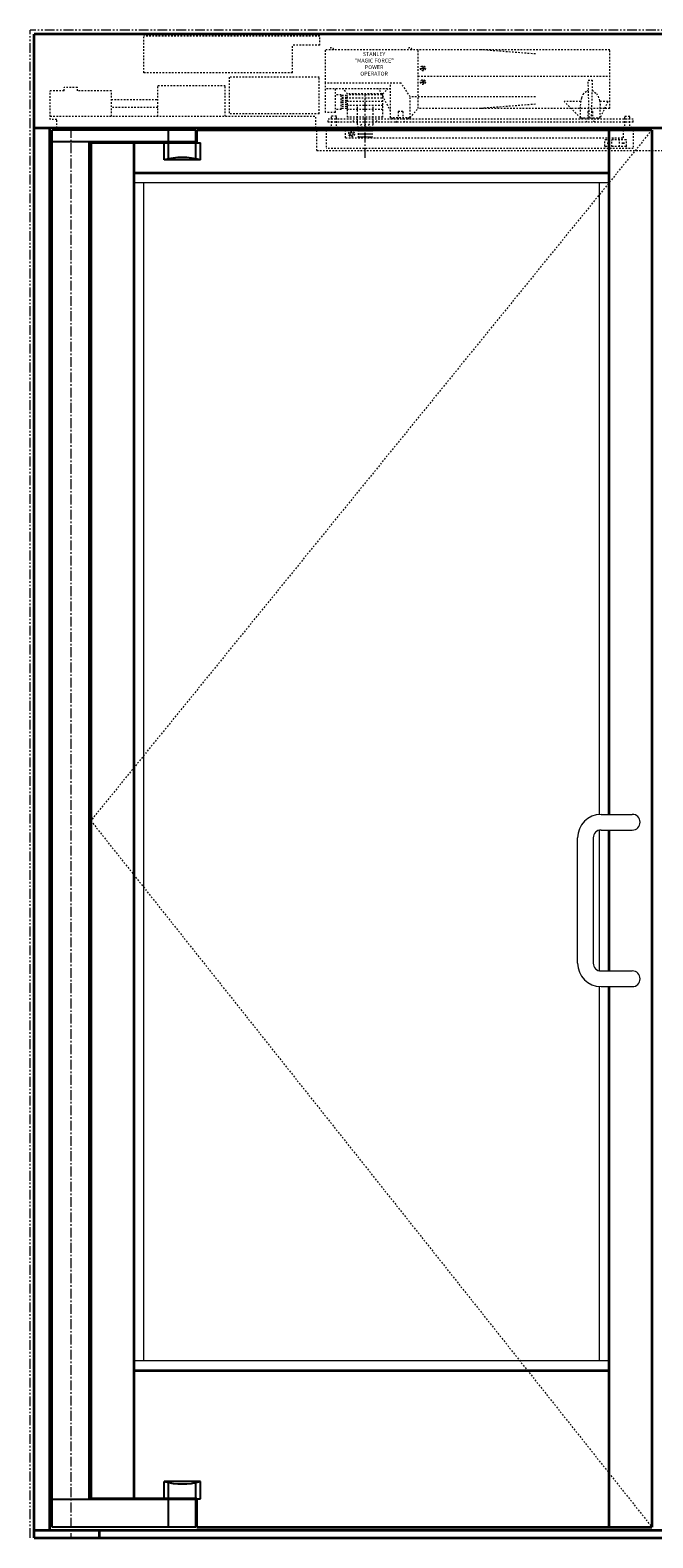
# Model space of a CAD drawing. Units: inches. Extents: x -2 to 2502, y -301 to 430.
# Drawn here: x 749 to 789, y 0 to 96 of the extents above; entities that cross this region are included whole.
import ezdxf

# ---------------------------------------------------------------- set-up
doc = ezdxf.new("R2010")
doc.units = ezdxf.units.IN
doc.header["$MEASUREMENT"] = 0
for name, pattern in [('CENTER', [0.95, 0.625, -0.125, 0.075, -0.125]), ('DASHED', [0.2, 0.1, -0.1]), ('PHANTOM', [1.15, 0.625, -0.125, 0.075, -0.125, 0.075, -0.125])]:
    doc.linetypes.add(name, pattern=pattern)
for name, color, linetype, lineweight in [('CENTERLINE', 5, 'CENTER', 9), ('CENTERLINE BAL HARD', 3, 'CENTER', 9), ('HIDDEN DK BLUE', 5, 'DASHED', 9), ('HIDDEN GREEN', 3, 'DASHED', 9), ('HIDDEN RED', 1, 'DASHED', 18), ('LINE LT BLUE', 4, 'Continuous', 25), ('LINE MAGENTA', 6, 'Continuous', 35), ('LINE RED', 1, 'Continuous', 18), ('SURROUNDING MAT', 5, 'PHANTOM', 13)]:
    doc.layers.add(name, color=color, linetype=linetype, lineweight=lineweight)
doc.styles.get("Standard").update_dxf_attribs({"font": 'complex.shx', "width": 0.6, "height": 0.15625})

# ---------------------------------------------------------------- blocks, each defined once
blk = doc.blocks.new('*U23')
at = {"layer": 'CENTERLINE'}
blk.add_line((18.813, -1.892), (18.813, 2.169), dxfattribs=at)
at = {"layer": 'HIDDEN DK BLUE'}
for p, q in [((22.188, 1.25), (22.188, 5)), ((22.47, 3.926), (22.489, 3.93)), ((22.47, 3.926), (22.485, 3.84)), ((22.489, 3.93), (22.505, 3.843)), ((22.188, 3.312), (34.438, 3.312)), ((22.383, 3.802), (22.47, 3.817)), ((22.386, 3.783), (22.383, 3.802)), ((22.383, 2.927), (22.47, 2.942)), ((22.386, 2.908), (22.383, 2.927)), ((22.386, 3.783), (22.473, 3.798)), ((22.386, 2.908), (22.473, 2.923)), ((22.47, 3.817), (22.485, 3.84)), ((22.47, 3.051), (22.489, 3.055)), ((22.47, 3.051), (22.485, 2.965)), ((22.47, 2.942), (22.485, 2.965)), ((22.496, 3.782), (22.473, 3.798)), ((22.496, 2.907), (22.473, 2.923)), ((22.489, 3.055), (22.505, 2.968)), ((22.496, 3.782), (22.511, 3.695)), ((22.496, 2.907), (22.511, 2.82)), ((22.505, 3.843), (22.527, 3.827)), ((22.505, 2.968), (22.527, 2.952)), ((22.53, 3.699), (22.511, 3.695)), ((22.515, 3.785), (22.531, 3.808)), ((22.515, 3.785), (22.53, 3.699)), ((22.515, 2.91), (22.531, 2.933)), ((22.515, 2.91), (22.53, 2.824)), ((22.527, 3.827), (22.614, 3.842)), ((22.527, 2.952), (22.614, 2.967)), ((22.531, 3.808), (22.617, 3.823)), ((22.531, 2.933), (22.617, 2.948)), ((22.614, 3.842), (22.617, 3.823)), ((22.614, 2.967), (22.617, 2.948)), ((-0.422, 2.375), (-1.313, 2.375)), ((-1.313, 0.539), (-1.313, 2.375)), ((0.422, 2.586), (-0.422, 2.586)), ((-0.422, 2.375), (-0.422, 2.586)), ((0.422, 2.375), (0.422, 2.586)), ((2.594, 2.375), (0.422, 2.375)), ((2.594, 0.75), (2.594, 2.375)), ((5.562, 0.75), (5.562, 2.687)), ((9.875, 2.687), (5.562, 2.687)), ((9.875, 0.75), (9.875, 2.687)), ((22.53, 2.824), (22.511, 2.82)), ((2.594, 1.832), (5.562, 1.832)), ((5.562, 1.305), (2.594, 1.305)), ((-1.313, 0.75), (15.656, 0.75)), ((-0.891, 0.539), (-1.313, 0.539)), ((-0.891, 0), (-0.891, 0.539)), ((1.187, 0), (-0.891, 0)), ((15.656, 0), (15.656, 0.75))]:
    blk.add_line(p, q, dxfattribs=at)
for centre in [(22.5, 3.812), (22.5, 2.937)]:
    blk.add_circle(centre, 0.156, dxfattribs=at)
for centre in [(16.656, 4.98), (21.656, 4.98)]:
    blk.add_arc(centre, 0.145, 7.92814, 172.07186, dxfattribs=at)
at = {"layer": 'HIDDEN GREEN'}
for p, q in [((19.889, 1.906), (17.688, 1.906)), ((19.938, 1.687), (17.688, 1.687)), ((19.938, 1.437), (17.688, 1.437)), ((19.938, 1.187), (17.688, 1.187))]:
    blk.add_line(p, q, dxfattribs=at)
at = {"layer": 'HIDDEN RED'}
for p, q in [((4.666, 3.531), (4.666, 5.875)), ((15.916, 5.875), (4.666, 5.875)), ((15.916, 5.281), (15.916, 5.875)), ((15.916, 5.281), (14.166, 5.281)), ((14.166, 3.531), (14.166, 5.281)), ((26.188, 5), (16.281, 5)), ((16.281, 2.875), (16.281, 5)), ((34.438, 5), (26.188, 5)), ((29.688, 4.728), (26.188, 5)), ((34.438, 1.25), (34.438, 5)), ((14.166, 3.531), (4.666, 3.531)), ((10.125, 3.25), (10.125, 0.906)), ((15.875, 3.25), (10.125, 3.25)), ((15.875, 0.906), (15.875, 3.25)), ((33.054, 3.062), (33.321, 3.062)), ((33.125, 0.656), (33.054, 3.062)), ((33.321, 3.062), (33.25, 0.656)), ((16.281, 1), (16.281, 2.875)), ((21.104, 2.875), (16.281, 2.875)), ((20.438, 2.5), (16.281, 2.5)), ((16.906, 1), (16.906, 2.5)), ((17.281, 2.125), (16.906, 2.125)), ((17.281, 1.187), (17.281, 2.125)), ((17.625, 2.078), (17.281, 2.078)), ((17.625, 1.953), (17.281, 1.953)), ((17.688, 2.187), (17.375, 2.5)), ((19.857, 2.187), (17.688, 2.187)), ((19.889, 2.125), (17.688, 2.125)), ((17.688, 0.687), (17.688, 2.125)), ((20.438, 1.073), (19.694, 2.5)), ((19.938, 2.187), (19.857, 2.187)), ((19.938, 2.125), (19.889, 2.125)), ((19.938, 2.187), (20.25, 2.5)), ((19.938, 2.032), (19.938, 2.125)), ((19.938, 0.687), (19.938, 2.032)), ((20.438, 0.656), (20.438, 2.875)), ((21.688, 2), (21.104, 2.875)), ((29.688, 2), (21.688, 2)), ((21.688, 0.656), (21.688, 2)), ((16.906, 1), (16.281, 1)), ((17.281, 1.187), (16.906, 1.187)), ((17.625, 1.859), (17.281, 1.859)), ((17.625, 1.734), (17.281, 1.734)), ((17.625, 1.625), (17.281, 1.625)), ((17.625, 1.5), (17.281, 1.5)), ((17.625, 1.375), (17.281, 1.375)), ((17.625, 1.25), (17.281, 1.25)), ((18.313, 0.25), (18.313, 1.375)), ((19.313, 0.25), (19.313, 1.375)), ((21.214, 1.05), (20.911, 1.05)), ((20.911, 1.05), (20.911, 0.512)), ((21.214, 1.05), (21.214, 0.512)), ((21.688, 0.656), (22.188, 1.25)), ((26.188, 1.25), (22.188, 1.25)), ((29.688, 1.522), (26.188, 1.25)), ((31.969, 1.25), (26.188, 1.25)), ((32.582, 1.687), (31.531, 1.687)), ((32.563, 0.656), (31.531, 1.687)), ((34.102, 1.25), (31.969, 1.25)), ((32.563, 0.656), (32.563, 1.437)), ((33.339, 1.05), (33.036, 1.05)), ((33.036, 1.05), (33.036, 0.512)), ((33.339, 1.05), (33.339, 0.512)), ((34.316, 1.687), (33.793, 1.687)), ((34.316, 1.687), (33.813, 0.656)), ((33.813, 0.656), (33.813, 1.437)), ((34.438, 1.25), (34.102, 1.25)), ((15.875, 0.906), (10.125, 0.906)), ((35.938, 0.562), (16.438, 0.562)), ((16.438, 0.375), (16.438, 0.562)), ((35.938, 0.375), (16.438, 0.375)), ((16.52, 0), (16.656, 0.136)), ((16.656, 0.625), (16.656, 0.75)), ((16.969, 0.75), (16.656, 0.75)), ((16.656, 0.136), (16.656, 0.625)), ((16.969, 0.625), (16.969, 0.75)), ((16.969, 0.136), (16.969, 0.625)), ((17.105, 0), (16.969, 0.136)), ((19.938, 0.687), (17.688, 0.687)), ((18.063, 0.375), (18.063, 0.562)), ((19.563, 0.375), (19.563, 0.562)), ((21.688, 0.656), (20.438, 0.656)), ((20.563, 0.656), (20.563, 0.562)), ((20.775, 0.375), (20.911, 0.512)), ((21.351, 0.375), (21.214, 0.512)), ((21.563, 0.656), (21.563, 0.562)), ((32.563, 0.656), (33.813, 0.656)), ((32.688, 0.656), (32.688, 0.562)), ((32.9, 0.375), (33.036, 0.512)), ((33.476, 0.375), (33.339, 0.512)), ((33.688, 0.656), (33.688, 0.562)), ((35.27, 0), (35.406, 0.136)), ((35.406, 0.625), (35.406, 0.75)), ((35.406, 0.75), (35.719, 0.75)), ((35.406, 0.136), (35.406, 0.625)), ((35.719, 0.625), (35.719, 0.75)), ((35.719, 0.136), (35.719, 0.625)), ((35.855, 0), (35.719, 0.136)), ((35.938, 0.375), (35.938, 0.562)), ((15.718, -1.438), (15.718, 0)), ((16.312, -0.125), (16.312, -1.313)), ((17.563, -0.625), (17.563, -0.125)), ((17.563, -0.625), (35.313, -0.625)), ((17.834, -0.375), (17.886, -0.285)), ((17.886, -0.465), (17.834, -0.375)), ((17.886, -0.285), (17.99, -0.285)), ((17.99, -0.465), (17.886, -0.465)), ((17.99, -0.285), (18.041, -0.375)), ((18.041, -0.375), (17.99, -0.465)), ((18.375, -0.625), (18.375, 0)), ((19.25, -0.625), (18.375, -0.625)), ((18.5, -0.625), (18.5, 0)), ((18.625, -0.625), (18.625, 0)), ((18.75, -0.625), (18.75, 0)), ((18.875, -0.625), (18.875, 0)), ((19, -0.625), (19, 0)), ((19.125, -0.625), (19.125, 0)), ((19.25, -0.625), (19.25, 0)), ((34.125, -1.156), (34.125, -0.781)), ((35.469, -0.75), (34.156, -0.75)), ((34.299, -0.924), (34.299, -1.014)), ((34.321, -0.969), (34.328, -0.953)), ((34.328, -0.953), (34.344, -0.946)), ((34.344, -0.946), (34.36, -0.953)), ((34.36, -0.953), (34.366, -0.969)), ((34.389, -0.924), (34.389, -1.014)), ((34.563, -1.188), (34.563, -0.756)), ((34.625, -0.625), (34.625, -0.75)), ((35, -0.625), (35, -0.75)), ((35.063, -1.188), (35.063, -0.756)), ((35.236, -0.924), (35.236, -1.014)), ((35.259, -0.969), (35.265, -0.953)), ((35.265, -0.953), (35.281, -0.946)), ((35.281, -0.946), (35.297, -0.953)), ((35.297, -0.953), (35.304, -0.969)), ((35.313, -0.625), (35.313, -0.125)), ((35.326, -0.924), (35.326, -1.014)), ((35.5, -1.156), (35.5, -0.781)), ((35.937, -0.125), (35.937, -1.313)), ((35.937, -1.313), (16.312, -1.313)), ((35.469, -1.188), (34.156, -1.188)), ((34.328, -0.985), (34.321, -0.969)), ((34.344, -0.991), (34.328, -0.985)), ((34.36, -0.985), (34.344, -0.991)), ((34.366, -0.969), (34.36, -0.985)), ((35.265, -0.985), (35.259, -0.969)), ((35.281, -0.991), (35.265, -0.985)), ((35.297, -0.985), (35.281, -0.991)), ((35.304, -0.969), (35.297, -0.985))]:
    blk.add_line(p, q, dxfattribs=at)
for points in [[(32.563, 1.437), (32.651, 1.949), (32.742, 2.138), (32.859, 2.288), (33.01, 2.396), (33.066, 2.418)], [(33.309, 2.418), (33.584, 2.211), (33.694, 2.025), (33.779, 1.759), (33.811, 1.511), (33.813, 1.437)]]:
    blk.add_lwpolyline(points, dxfattribs=at)
blk.add_circle((17.938, -0.375), 0.185, dxfattribs=at)
for centre, radius, start, end in [((17.625, 2.016), 0.0625, 270, 90), ((17.625, 1.797), 0.0625, 270, 90), ((17.625, 1.562), 0.0625, 270, 90), ((17.625, 1.312), 0.0625, 270, 90), ((17.959, 0.029), 0.417, 356.04739, 32.02509), ((18.916, 0.029), 0.417, 147.97491, 183.95261), ((18.209, 0.029), 0.417, 356.04739, 32.02509), ((19.166, 0.029), 0.417, 147.97491, 183.95261), ((18.459, 0.029), 0.417, 356.04739, 32.02509), ((19.416, 0.029), 0.417, 147.97491, 183.95261), ((18.709, 0.029), 0.417, 356.04739, 32.02509), ((19.666, 0.029), 0.417, 147.97491, 183.95261), ((34.156, -0.781), 0.0313, 90, 180), ((35.469, -0.781), 0.0313, 0, 90), ((34.156, -1.156), 0.0313, 180, 270), ((35.469, -1.156), 0.0313, 270, 0)]:
    blk.add_arc(centre, radius, start, end, dxfattribs=at)
at = {"layer": 'HIDDEN RED', "insert": (19.38, 4.068), "char_height": 0.25, "width": 2.57721, "attachment_point": 5}
blk.add_mtext('STANLEY "MAGIC FORCE" POWER OPERATOR', dxfattribs=at)

msp = doc.modelspace()

# ---------------------------------------------------------------- linework, layer by layer
at = {"layer": 'CENTERLINE BAL HARD'}
msp.add_line((752.062, 90), (752.062, 0), dxfattribs=at)
at = {"layer": 'HIDDEN DK BLUE'}
for p, q in [((789.187, 89.875), (753.344, 45.781)), ((753.344, 45.781), (789.187, 0.688))]:
    msp.add_line(p, q, dxfattribs=at)
at = {"layer": 'HIDDEN RED'}
msp.add_line((767.781, 88.562), (810.719, 88.562), dxfattribs=at)
at = {"layer": 'LINE LT BLUE'}
for p, q in [((760.062, 89.875), (750.875, 89.875)), ((750.875, 0.688), (750.875, 89.875)), ((758.312, 89.125), (758.312, 89.875)), ((760.062, 89.125), (760.062, 89.875)), ((760.062, 89.125), (750.875, 89.125)), ((753.25, 2.438), (753.25, 89.125)), ((758.031, 87.969), (758.031, 89.062)), ((758.312, 88.035), (758.312, 89.062)), ((760.062, 88.035), (760.062, 89.062)), ((760.125, 89.062), (760.343, 89.062)), ((760.343, 87.969), (760.343, 89.062)), ((760.343, 87.969), (758.031, 87.969)), ((760.343, 3.593), (758.031, 3.593)), ((758.031, 2.5), (758.031, 3.593)), ((758.312, 2.5), (758.312, 3.528)), ((760.062, 2.5), (760.062, 3.528)), ((760.343, 2.5), (760.343, 3.593)), ((760.062, 2.438), (750.875, 2.438)), ((758.312, 0.688), (758.312, 2.438)), ((760.062, 0.688), (760.062, 2.438)), ((760.125, 2.5), (760.343, 2.5)), ((760.062, 0.688), (750.875, 0.688))]:
    msp.add_line(p, q, dxfattribs=at)
for centre, start, end in [((759.187, 83.655), 75, 105), ((759.187, 7.908), 255, 285)]:
    msp.add_arc(centre, 4.466, start, end, dxfattribs=at)
at = {"layer": 'LINE MAGENTA'}
for p, q in [((828.781, 96), (749.719, 96)), ((749.719, 0), (749.719, 96)), ((828.781, 90), (749.719, 90)), ((750.719, 0.5), (750.719, 90)), ((789.187, 89.875), (760.125, 89.875)), ((760.125, 89.062), (760.125, 89.875)), ((786.437, 89.875), (786.437, 46.187)), ((789.187, 89.875), (789.187, 0.688)), ((760.125, 89.062), (753.344, 89.062)), ((753.344, 89.062), (753.344, 2.5)), ((756.094, 89.062), (756.094, 2.5)), ((786.437, 87.125), (756.094, 87.125)), ((786.437, 45.188), (786.437, 36.188)), ((786.437, 35.188), (786.437, 0.688)), ((756.094, 10.688), (786.437, 10.688)), ((760.125, 2.5), (753.344, 2.5)), ((760.125, 0.688), (760.125, 2.5)), ((749.719, 0.5), (828.781, 0.5)), ((749.719, 0), (828.781, 0)), ((753.875, 0.5), (753.875, 0)), ((760.125, 0.688), (789.187, 0.688))]:
    msp.add_line(p, q, dxfattribs=at)
at = {"layer": 'LINE RED'}
for p, q in [((786.437, 86.5), (756.094, 86.5)), ((756.719, 86.5), (756.719, 11.312)), ((785.812, 86.5), (785.812, 46.187)), ((785.938, 46.187), (787.937, 46.187)), ((784.438, 36.688), (784.438, 44.688)), ((785.438, 44.688), (785.438, 36.688)), ((785.812, 45.188), (785.812, 36.188)), ((785.938, 45.188), (787.937, 45.188)), ((785.938, 36.188), (787.937, 36.188)), ((785.812, 35.188), (785.812, 11.312)), ((785.938, 35.188), (787.937, 35.188)), ((756.094, 11.312), (786.437, 11.312))]:
    msp.add_line(p, q, dxfattribs=at)
for centre, radius, start, end in [((785.938, 44.688), 1.5, 90, 180), ((787.937, 45.688), 0.5, 270, 90), ((785.938, 44.688), 0.5, 90, 180), ((785.938, 36.688), 1.5, 180, 270), ((785.938, 36.688), 0.5, 180, 270), ((787.937, 35.688), 0.5, 270, 90)]:
    msp.add_arc(centre, radius, start, end, dxfattribs=at)
at = {"layer": 'SURROUNDING MAT'}
for p in [(829.031, 96.25), (749.469, 0)]:
    msp.add_line(p, (749.469, 96.25), dxfattribs=at)

# ---------------------------------------------------------------- block references
at = {"layer": 'LINE RED'}
msp.add_blockref('*U23', (752.062, 90), dxfattribs=at)

doc.saveas('drawing.dxf')
